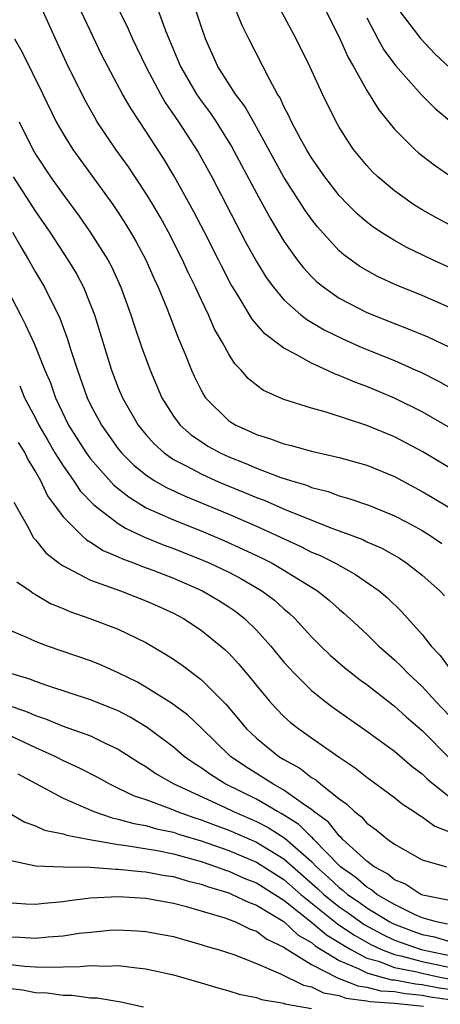
# Model space of a CAD drawing. Units: inches. Extents: x 2586000 to 2589000, y 1548000 to 1551000.
# Drawn here: x 2586702 to 2586732, y 1549855 to 1549926 of the extents above; entities that cross this region are included whole.
import ezdxf

# ---------------------------------------------------------------- set-up
doc = ezdxf.new("R2010")
doc.units = ezdxf.units.IN
doc.header["$MEASUREMENT"] = 0
doc.layers.add('LD25861548_2ft', color=21, linetype='Continuous')

msp = doc.modelspace()

# ---------------------------------------------------------------- linework, layer by layer
at = {"layer": 'LD25861548_2ft'}
for points, elevation in [([(2586733, 1549905.543), (2586731, 1549906.403), (2586729.153, 1549907.153), (2586727.786, 1549907.786), (2586727, 1549908.212), (2586726.507, 1549908.507), (2586725.345, 1549909.345), (2586725, 1549909.653), (2586723.404, 1549911.404), (2586723, 1549911.93), (2586722.554, 1549912.554), (2586721, 1549914.989), (2586718.865, 1549918.865), (2586718.142, 1549920.142), (2586717.492, 1549921), (2586716.223, 1549923), (2586715.324, 1549925), (2586715, 1549925.922), (2586714.235, 1549928.236)], 7204), ([(2586711.669, 1549927.669), (2586712.45, 1549925.55), (2586713.504, 1549923), (2586714.658, 1549921), (2586715, 1549920.507), (2586715.649, 1549919.649), (2586716.089, 1549919), (2586717.211, 1549917.211), (2586719, 1549913.817), (2586720.001, 1549912), (2586721, 1549910.344), (2586721.956, 1549909), (2586722.409, 1549908.409), (2586723, 1549907.781), (2586723.393, 1549907.393), (2586723.877, 1549907), (2586725, 1549906.217), (2586727, 1549905.172), (2586729, 1549904.377), (2586730.002, 1549904.001), (2586731, 1549903.587), (2586731.413, 1549903.413), (2586733, 1549902.668)], 7202), ([(2586733.344, 1549911.345), (2586732.04, 1549912.039), (2586731, 1549912.623), (2586730.387, 1549913), (2586729, 1549913.984), (2586727.798, 1549915), (2586727.391, 1549915.391), (2586727, 1549915.817), (2586726.047, 1549917), (2586725.62, 1549917.62), (2586725, 1549918.618), (2586724.781, 1549919), (2586723.784, 1549921), (2586722.872, 1549923), (2586721.891, 1549925), (2586720.186, 1549928.186)], 7208), ([(2586733, 1549893.914), (2586731.069, 1549895.069), (2586729, 1549896.165), (2586727, 1549896.986), (2586724.058, 1549897.942), (2586723, 1549898.23), (2586721, 1549898.863), (2586719.518, 1549899.518), (2586719, 1549899.897), (2586718.402, 1549900.402), (2586717.902, 1549901), (2586717.446, 1549901.446), (2586717, 1549902.15), (2586716.544, 1549903), (2586715.976, 1549903.975), (2586715.529, 1549905), (2586715, 1549906.107), (2586714.6, 1549907), (2586714.073, 1549908.074), (2586713.658, 1549909), (2586712.634, 1549911), (2586712.05, 1549912.051), (2586711.496, 1549913), (2586711, 1549913.819), (2586709.737, 1549915.737), (2586708.835, 1549917), (2586707.482, 1549919), (2586707.297, 1549919.297), (2586706.58, 1549920.58), (2586705.26, 1549923.261), (2586704.447, 1549925), (2586703.555, 1549927)], 7196), ([(2586732.893, 1549896.893), (2586731, 1549897.963), (2586729, 1549898.976), (2586727, 1549899.813), (2586726.122, 1549900.121), (2586725, 1549900.616), (2586724.71, 1549900.71), (2586724.114, 1549901), (2586723, 1549901.493), (2586721.839, 1549902.161), (2586721, 1549902.58), (2586719.621, 1549903.621), (2586718.696, 1549904.696), (2586717.808, 1549906.192), (2586717.293, 1549907), (2586717.184, 1549907.184), (2586716.502, 1549908.502), (2586716.265, 1549909), (2586715.254, 1549911), (2586714.48, 1549912.48), (2586713.053, 1549915.053), (2586712.301, 1549916.301), (2586711, 1549918.315), (2586709.925, 1549919.925), (2586709.314, 1549921), (2586708.236, 1549923), (2586707.821, 1549923.822), (2586706.323, 1549927)], 7198), ([(2586709.07, 1549927.071), (2586709.728, 1549925.727), (2586710.041, 1549925), (2586710.993, 1549923), (2586712.057, 1549921), (2586712.402, 1549920.402), (2586713.374, 1549919), (2586714.793, 1549916.793), (2586715.774, 1549915), (2586718.25, 1549910.25), (2586719, 1549908.876), (2586719.715, 1549907.715), (2586720.239, 1549907), (2586721, 1549906.095), (2586722.231, 1549905), (2586722.656, 1549904.656), (2586723.912, 1549903.912), (2586725.258, 1549903.258), (2586726.641, 1549902.641), (2586729, 1549901.694), (2586730.56, 1549901), (2586730.862, 1549900.862), (2586732.191, 1549900.191), (2586733.474, 1549899.474)], 7200), ([(2586735, 1549907.526), (2586731.749, 1549909), (2586729.893, 1549909.893), (2586729, 1549910.388), (2586728.017, 1549911), (2586727.41, 1549911.41), (2586727, 1549911.724), (2586726.314, 1549912.314), (2586725.63, 1549913), (2586725, 1549913.662), (2586723.963, 1549915), (2586723, 1549916.39), (2586722.632, 1549917), (2586722.18, 1549917.82), (2586721.558, 1549919), (2586721.389, 1549919.389), (2586721, 1549920.111), (2586720.722, 1549920.722), (2586720.543, 1549921), (2586719.969, 1549922.031), (2586718.453, 1549925), (2586717.981, 1549925.981), (2586717.575, 1549927)], 7206), ([(2586724.056, 1549927), (2586725, 1549925.139), (2586725.645, 1549923.645), (2586726.025, 1549923), (2586727, 1549921.268), (2586727.87, 1549919.87), (2586729, 1549918.47), (2586730.485, 1549917), (2586730.755, 1549916.756), (2586731.88, 1549915.88), (2586733.065, 1549915.065)], 7210), ([(2586729.396, 1549927), (2586730.905, 1549925), (2586731.93, 1549923.929), (2586733, 1549922.932)], 7214), ([(2586727, 1549926.53), (2586727.798, 1549925), (2586728.222, 1549924.222), (2586729.077, 1549923.077), (2586730.96, 1549920.959), (2586731.949, 1549919.949), (2586733, 1549919.099)], 7212), ([(2586701.492, 1549925), (2586702.034, 1549924.034), (2586703.544, 1549921), (2586704.511, 1549919), (2586705, 1549918.122), (2586705.699, 1549917), (2586708.607, 1549913), (2586709, 1549912.422), (2586709.557, 1549911.557), (2586709.892, 1549911), (2586710.3, 1549910.3), (2586710.999, 1549909), (2586711.611, 1549907.611), (2586711.897, 1549907), (2586712.509, 1549905.491), (2586713.336, 1549903.336), (2586713.834, 1549902.166), (2586714.298, 1549901), (2586714.513, 1549900.514), (2586715, 1549899.533), (2586715.188, 1549899.188), (2586715.318, 1549899), (2586717, 1549897.329), (2586717.505, 1549897), (2586718.541, 1549896.541), (2586719, 1549896.32), (2586720.025, 1549896.025), (2586721, 1549895.651), (2586721.534, 1549895.535), (2586723, 1549895.126), (2586725, 1549894.67), (2586726.308, 1549894.308), (2586727, 1549894.1), (2586729, 1549893.283), (2586731, 1549892.207), (2586731.76, 1549891.76), (2586733.005, 1549891.005)], 7194), ([(2586701.826, 1549919), (2586702.803, 1549917), (2586703, 1549916.66), (2586704.095, 1549915), (2586705, 1549913.723), (2586706.161, 1549912.161), (2586706.972, 1549911), (2586708.236, 1549909), (2586708.502, 1549908.502), (2586709.187, 1549907), (2586709.911, 1549905), (2586710.173, 1549904.173), (2586710.688, 1549902.688), (2586711.301, 1549901), (2586712.161, 1549899), (2586713, 1549897.671), (2586713.495, 1549897), (2586714.295, 1549896.295), (2586715, 1549895.814), (2586715.493, 1549895.494), (2586716.375, 1549895), (2586717, 1549894.71), (2586718.232, 1549894.232), (2586719, 1549893.9), (2586720.775, 1549893.225), (2586721.471, 1549893), (2586722.648, 1549892.648), (2586723, 1549892.497), (2586724.195, 1549892.196), (2586725, 1549891.897), (2586725.702, 1549891.702), (2586727.185, 1549891.185), (2586729, 1549890.441), (2586729.945, 1549889.945), (2586731, 1549889.364), (2586731.597, 1549889), (2586732.438, 1549888.438)], 7192), ([(2586701.392, 1549915), (2586703, 1549912.498), (2586704.034, 1549911), (2586705.355, 1549909), (2586705.972, 1549907.972), (2586706.484, 1549907), (2586707, 1549905.718), (2586707.269, 1549905), (2586708.51, 1549901), (2586709, 1549899.725), (2586709.305, 1549899), (2586710.451, 1549897), (2586711, 1549896.328), (2586711.628, 1549895.627), (2586712.324, 1549895), (2586713, 1549894.528), (2586713.964, 1549894.036), (2586715, 1549893.47), (2586716.043, 1549893), (2586716.715, 1549892.715), (2586718.139, 1549892.139), (2586719, 1549891.765), (2586719.562, 1549891.562), (2586721.138, 1549890.862), (2586724.46, 1549889.54), (2586725, 1549889.354), (2586726.712, 1549888.712), (2586727, 1549888.564), (2586728.084, 1549888.083), (2586729.358, 1549887.358), (2586729.911, 1549887), (2586731, 1549886.143), (2586732.279, 1549885), (2586732.626, 1549884.626)], 7190), ([(2586698.777, 1549911), (2586701.917, 1549905), (2586702.279, 1549904.279), (2586702.916, 1549902.916), (2586703.688, 1549901), (2586704.084, 1549900.084), (2586704.458, 1549899), (2586705.398, 1549897), (2586706.673, 1549895), (2586707, 1549894.557), (2586708.67, 1549892.669), (2586709.779, 1549891.779), (2586711.027, 1549891.027), (2586713, 1549890.145), (2586715, 1549889.345), (2586716.647, 1549888.647), (2586718.027, 1549888.027), (2586719.383, 1549887.383), (2586720.138, 1549887), (2586721, 1549886.499), (2586723.424, 1549885), (2586724.297, 1549884.298), (2586725, 1549883.663), (2586725.368, 1549883.369), (2586725.776, 1549883), (2586727, 1549881.855), (2586727.866, 1549881), (2586729, 1549879.996), (2586729.509, 1549879.509), (2586729.99, 1549879), (2586731, 1549878.069), (2586731.974, 1549877), (2586733, 1549875.932)], 7186), ([(2586701.349, 1549911), (2586701.936, 1549909.936), (2586702.504, 1549909), (2586703, 1549908.108), (2586703.656, 1549907), (2586704.758, 1549904.758), (2586705.305, 1549903.305), (2586705.566, 1549902.434), (2586706.041, 1549901), (2586706.749, 1549899), (2586707, 1549898.475), (2586707.779, 1549897), (2586709, 1549895.295), (2586709.239, 1549895), (2586710.117, 1549894.118), (2586711, 1549893.399), (2586711.602, 1549893), (2586712.486, 1549892.486), (2586713.855, 1549891.855), (2586717, 1549890.553), (2586719, 1549889.679), (2586722.219, 1549888.219), (2586723, 1549887.815), (2586723.584, 1549887.583), (2586724.733, 1549887), (2586726.193, 1549886.193), (2586727.895, 1549885), (2586728.493, 1549884.494), (2586729.506, 1549883.506), (2586731, 1549881.837), (2586731.66, 1549881), (2586732.309, 1549880.309), (2586733.16, 1549879.16)], 7188), ([(2586701.859, 1549899.859), (2586702.219, 1549899), (2586703, 1549897.517), (2586703.252, 1549897), (2586703.887, 1549895.888), (2586704.413, 1549895), (2586705, 1549894.062), (2586705.767, 1549893), (2586706.252, 1549892.252), (2586707.229, 1549891.229), (2586709, 1549889.876), (2586709.533, 1549889.534), (2586710.897, 1549888.897), (2586712.319, 1549888.319), (2586713, 1549888.073), (2586715, 1549887.279), (2586715.636, 1549887), (2586717, 1549886.342), (2586717.887, 1549885.887), (2586719.407, 1549885), (2586720.314, 1549884.313), (2586721, 1549883.692), (2586721.384, 1549883.384), (2586721.796, 1549883), (2586723, 1549881.675), (2586723.675, 1549881), (2586724.346, 1549880.347), (2586725.412, 1549879.412), (2586726.536, 1549878.536), (2586727, 1549878.209), (2586729, 1549876.642), (2586729.857, 1549875.856), (2586731, 1549874.876), (2586733, 1549872.871)], 7184), ([(2586701.758, 1549895.758), (2586702.226, 1549895), (2586702.468, 1549894.469), (2586703, 1549893.628), (2586703.368, 1549893), (2586703.885, 1549891.885), (2586705, 1549890.372), (2586706.354, 1549889), (2586706.695, 1549888.695), (2586707, 1549888.527), (2586707.918, 1549887.917), (2586709, 1549887.472), (2586709.314, 1549887.314), (2586710.187, 1549887), (2586710.765, 1549886.765), (2586711.502, 1549886.498), (2586713, 1549885.912), (2586715.11, 1549885), (2586716.294, 1549884.294), (2586717, 1549883.847), (2586717.505, 1549883.505), (2586718.145, 1549883), (2586719, 1549882.152), (2586720.042, 1549881), (2586721, 1549879.839), (2586721.393, 1549879.393), (2586721.76, 1549879), (2586723, 1549877.772), (2586723.96, 1549877), (2586724.554, 1549876.554), (2586727, 1549874.837), (2586729, 1549873.368), (2586730.279, 1549872.279), (2586731, 1549871.745), (2586731.373, 1549871.372), (2586731.807, 1549871), (2586733, 1549870.081)], 7182), ([(2586701.439, 1549891.439), (2586702.537, 1549889.463), (2586702.761, 1549889), (2586702.85, 1549888.85), (2586703, 1549888.691), (2586703.755, 1549887.755), (2586704.725, 1549887), (2586705, 1549886.807), (2586705.356, 1549886.644), (2586707, 1549885.776), (2586709.154, 1549885), (2586711, 1549884.281), (2586711.882, 1549883.883), (2586713, 1549883.373), (2586713.716, 1549883), (2586715, 1549882.158), (2586716.431, 1549881), (2586716.735, 1549880.735), (2586717, 1549880.472), (2586717.7, 1549879.701), (2586718.619, 1549878.619), (2586719, 1549878.134), (2586719.954, 1549877), (2586720.449, 1549876.449), (2586721, 1549875.899), (2586721.468, 1549875.469), (2586722.068, 1549875), (2586723, 1549874.341), (2586725, 1549872.946), (2586726.165, 1549872.165), (2586727, 1549871.495), (2586729, 1549870.017), (2586729.561, 1549869.561), (2586730.425, 1549869), (2586730.76, 1549868.76), (2586731, 1549868.621), (2586731.933, 1549867.934), (2586733, 1549867.541)], 7180), ([(2586701.654, 1549885.655), (2586702.609, 1549885), (2586702.829, 1549884.829), (2586703, 1549884.746), (2586704.088, 1549884.088), (2586705, 1549883.717), (2586705.493, 1549883.493), (2586706.938, 1549883), (2586709, 1549882.215), (2586711, 1549881.245), (2586712.422, 1549880.422), (2586713, 1549880.04), (2586713.617, 1549879.617), (2586715, 1549878.565), (2586716.784, 1549876.784), (2586717.708, 1549875.708), (2586718.288, 1549875), (2586719, 1549874.323), (2586720.623, 1549873), (2586721, 1549872.767), (2586722.143, 1549872.143), (2586723, 1549871.478), (2586723.299, 1549871.299), (2586723.653, 1549871), (2586725, 1549869.93), (2586725.547, 1549869.547), (2586726.104, 1549869), (2586726.615, 1549868.615), (2586727, 1549868.164), (2586727.679, 1549867.68), (2586728.488, 1549867), (2586729, 1549866.634), (2586731, 1549865.505), (2586732.784, 1549865)], 7178), ([(2586733, 1549862.567), (2586731.051, 1549862.949), (2586730.917, 1549863), (2586729.753, 1549863.753), (2586729, 1549864.064), (2586728.488, 1549864.488), (2586727.524, 1549865), (2586727, 1549865.396), (2586725.247, 1549867), (2586725.133, 1549867.133), (2586725, 1549867.234), (2586724.224, 1549868.224), (2586723.166, 1549869), (2586723, 1549869.14), (2586722.592, 1549869.408), (2586721, 1549870.557), (2586720.183, 1549871), (2586719.48, 1549871.48), (2586719, 1549871.759), (2586718.241, 1549872.241), (2586717.131, 1549873), (2586715, 1549875.061), (2586714.004, 1549876.004), (2586712.858, 1549876.858), (2586711, 1549878.029), (2586710.382, 1549878.382), (2586709, 1549879.058), (2586707.663, 1549879.663), (2586707, 1549879.92), (2586703.871, 1549881), (2586703, 1549881.334), (2586702.388, 1549881.612), (2586701, 1549882.192)], 7176), ([(2586732.843, 1549860.844), (2586732.045, 1549861), (2586731, 1549861.305), (2586730.458, 1549861.541), (2586729, 1549862.261), (2586727.738, 1549863), (2586727.334, 1549863.334), (2586727, 1549863.512), (2586726.217, 1549864.217), (2586725.097, 1549865), (2586723.146, 1549867), (2586723.082, 1549867.082), (2586723, 1549867.142), (2586722.068, 1549868.067), (2586720.844, 1549868.844), (2586720.54, 1549869), (2586719, 1549869.892), (2586716.747, 1549871), (2586715.677, 1549871.677), (2586715, 1549872.175), (2586714.49, 1549872.49), (2586713.775, 1549873), (2586713, 1549873.666), (2586711.096, 1549875.096), (2586709.852, 1549875.852), (2586709, 1549876.292), (2586708.506, 1549876.506), (2586707, 1549877.099), (2586703.894, 1549878.106), (2586703, 1549878.423), (2586702.592, 1549878.592), (2586701.227, 1549879)], 7174), ([(2586701, 1549876.722), (2586702.289, 1549876.289), (2586703, 1549875.959), (2586703.729, 1549875.729), (2586705, 1549875.198), (2586707, 1549874.488), (2586708.014, 1549873.986), (2586709, 1549873.53), (2586710.532, 1549872.532), (2586711, 1549872.269), (2586711.746, 1549871.746), (2586713.029, 1549871), (2586716.683, 1549869.317), (2586717.336, 1549869), (2586719, 1549868.286), (2586719.85, 1549867.85), (2586721.073, 1549867.074), (2586723, 1549865.373), (2586723.364, 1549865), (2586724.234, 1549864.234), (2586725, 1549863.49), (2586725.288, 1549863.289), (2586725.608, 1549863), (2586726.444, 1549862.444), (2586727, 1549862.036), (2586728.662, 1549861), (2586728.88, 1549860.88), (2586730.327, 1549860.327), (2586731, 1549860.091), (2586731.912, 1549859.912), (2586733, 1549859.584)], 7172), ([(2586701, 1549874.591), (2586703, 1549873.648), (2586704.445, 1549873), (2586705, 1549872.709), (2586706.175, 1549872.175), (2586707.486, 1549871.486), (2586708.364, 1549871), (2586709, 1549870.708), (2586710.144, 1549870.144), (2586711, 1549869.865), (2586712.806, 1549869.194), (2586713.257, 1549869), (2586714.543, 1549868.543), (2586715, 1549868.406), (2586716.009, 1549868.009), (2586717, 1549867.646), (2586719, 1549866.79), (2586721, 1549865.582), (2586723.433, 1549863.434), (2586723.88, 1549863), (2586725, 1549862.102), (2586725.662, 1549861.662), (2586726.821, 1549860.821), (2586728.108, 1549860.109), (2586729, 1549859.689), (2586730.932, 1549859), (2586733.563, 1549858.437)], 7170), ([(2586701.734, 1549871.733), (2586705, 1549869.979), (2586707.233, 1549869), (2586708.55, 1549868.55), (2586709, 1549868.462), (2586710.134, 1549868.134), (2586711, 1549867.986), (2586711.759, 1549867.759), (2586713, 1549867.502), (2586713.371, 1549867.371), (2586715, 1549866.881), (2586717, 1549866.169), (2586719, 1549865.336), (2586721, 1549864.081), (2586722.228, 1549863), (2586724.877, 1549860.876), (2586726.064, 1549860.064), (2586727.337, 1549859.337), (2586728.054, 1549859), (2586729, 1549858.636), (2586729.456, 1549858.544), (2586731, 1549858.13), (2586734.648, 1549857.353)], 7168), ([(2586701, 1549868.968), (2586702.234, 1549868.234), (2586703, 1549867.965), (2586703.663, 1549867.663), (2586705, 1549867.396), (2586705.285, 1549867.285), (2586706.788, 1549867), (2586709, 1549866.607), (2586709.437, 1549866.563), (2586711.827, 1549866.173), (2586713, 1549865.935), (2586715, 1549865.38), (2586716.119, 1549865), (2586716.756, 1549864.757), (2586717, 1549864.685), (2586718.162, 1549864.162), (2586719, 1549863.843), (2586720.347, 1549863), (2586721, 1549862.577), (2586723, 1549860.989), (2586724.074, 1549860.074), (2586725, 1549859.52), (2586725.307, 1549859.307), (2586725.837, 1549859), (2586727, 1549858.388), (2586727.849, 1549858.151), (2586729, 1549857.708), (2586730.62, 1549857.38), (2586731, 1549857.278), (2586732.298, 1549857), (2586734.577, 1549856.577)], 7166), ([(2586701, 1549865.502), (2586702.902, 1549865.098), (2586703, 1549865.065), (2586705, 1549865.006), (2586707, 1549864.973), (2586708.832, 1549864.832), (2586709, 1549864.838), (2586710.652, 1549864.652), (2586711, 1549864.636), (2586712.377, 1549864.377), (2586713, 1549864.288), (2586713.983, 1549863.983), (2586715, 1549863.741), (2586715.536, 1549863.536), (2586717, 1549863.103), (2586717.257, 1549863), (2586718.426, 1549862.426), (2586719, 1549862.226), (2586720.949, 1549861.051), (2586721.023, 1549861), (2586722.041, 1549860.041), (2586723, 1549859.503), (2586723.272, 1549859.272), (2586725, 1549858.217), (2586726.365, 1549857.635), (2586727, 1549857.301), (2586728.077, 1549857), (2586728.812, 1549856.812), (2586729, 1549856.799), (2586730.519, 1549856.519), (2586731, 1549856.476), (2586732.233, 1549856.233), (2586733, 1549856.125)], 7164), ([(2586701, 1549862.421), (2586702.316, 1549862.316), (2586703, 1549862.287), (2586703.639, 1549862.361), (2586705, 1549862.477), (2586705.449, 1549862.551), (2586707, 1549862.741), (2586709, 1549862.843), (2586711, 1549862.726), (2586713, 1549862.371), (2586713.845, 1549862.154), (2586716.709, 1549861.291), (2586717.481, 1549861), (2586718.502, 1549860.502), (2586719, 1549860.33), (2586719.755, 1549859.755), (2586721, 1549859.173), (2586721.089, 1549859.089), (2586723, 1549857.919), (2586724.92, 1549856.92), (2586725, 1549856.906), (2586726.36, 1549856.36), (2586727, 1549856.281), (2586728.021, 1549856.02), (2586729, 1549855.953), (2586729.804, 1549855.804), (2586731, 1549855.696), (2586731.582, 1549855.582), (2586733, 1549855.381)], 7162), ([(2586701, 1549859.93), (2586701.898, 1549859.898), (2586703, 1549859.832), (2586703.924, 1549859.924), (2586705, 1549859.996), (2586706.177, 1549860.177), (2586707, 1549860.272), (2586708.398, 1549860.397), (2586709, 1549860.428), (2586710.369, 1549860.369), (2586711, 1549860.321), (2586713, 1549859.937), (2586713.719, 1549859.719), (2586715, 1549859.378), (2586715.276, 1549859.275), (2586716.238, 1549859), (2586717.363, 1549858.637), (2586719, 1549858.001), (2586720.751, 1549857.249), (2586722.413, 1549856.413), (2586723, 1549856.308), (2586723.87, 1549855.87), (2586725, 1549855.666), (2586725.476, 1549855.476), (2586727, 1549855.287), (2586727.229, 1549855.229), (2586729, 1549855.106), (2586731.106, 1549854.894)], 7160), ([(2586701, 1549857.937), (2586702.208, 1549857.792), (2586703, 1549857.75), (2586704.284, 1549857.716), (2586705, 1549857.759), (2586706.239, 1549857.761), (2586707, 1549857.844), (2586708.203, 1549857.797), (2586709, 1549857.838), (2586710.336, 1549857.664), (2586711, 1549857.612), (2586713, 1549857.162), (2586715, 1549856.586), (2586716.214, 1549856.214), (2586717, 1549856.018), (2586717.76, 1549855.76), (2586719, 1549855.528), (2586719.371, 1549855.371), (2586721, 1549855.109), (2586721.073, 1549855.073), (2586723, 1549854.717)], 7158), ([(2586710.835, 1549854.835), (2586709.186, 1549855.186), (2586707.466, 1549855.467), (2586707, 1549855.485), (2586705.672, 1549855.672), (2586705, 1549855.671), (2586703.839, 1549855.838), (2586703, 1549855.86), (2586702.058, 1549856.058), (2586701, 1549856.177)], 7156)]:
    msp.add_lwpolyline(points, dxfattribs=dict(at, elevation=elevation))

doc.saveas('drawing.dxf')
